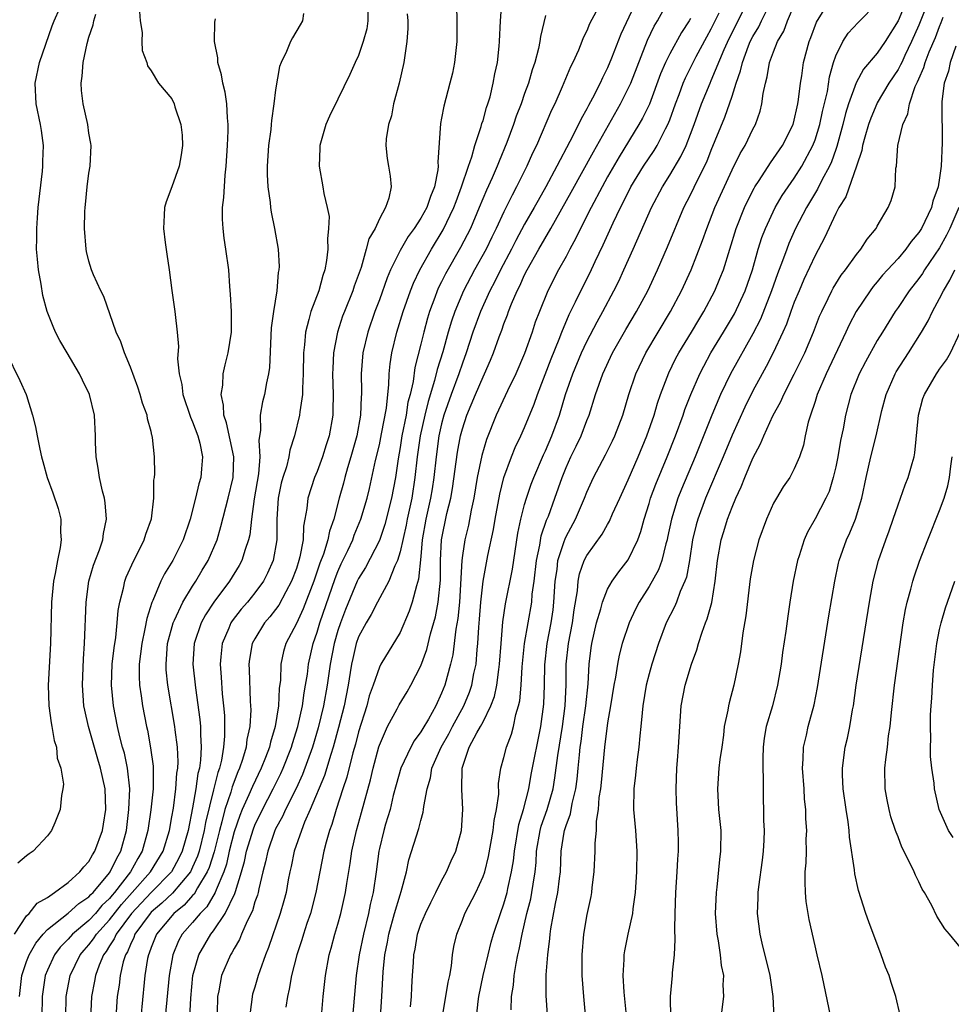
# Model space of a CAD drawing. Units: inches. Extents: x 2559000 to 2562000, y 1509000 to 1512000.
# Drawn here: x 2559154 to 2559244, y 1509532 to 1509627 of the extents above; entities that cross this region are included whole.
import ezdxf

# ---------------------------------------------------------------- set-up
doc = ezdxf.new("R2010")
doc.units = ezdxf.units.IN
doc.header["$MEASUREMENT"] = 0
doc.layers.add('LD25591509_2ft', color=121, linetype='Continuous')

msp = doc.modelspace()

# ---------------------------------------------------------------- linework, layer by layer
at = {"layer": 'LD25591509_2ft'}
for points, elevation in [([(2559187.848, 1509629), (2559187.893, 1509627), (2559187.78, 1509626.22), (2559187.448, 1509625), (2559187, 1509623.651), (2559186.679, 1509623), (2559186.169, 1509621.832), (2559185, 1509619.452), (2559184.179, 1509617.821), (2559183.831, 1509617), (2559183.259, 1509615), (2559183.263, 1509614.737), (2559183.183, 1509613), (2559183.565, 1509611), (2559183.645, 1509610.355), (2559183.981, 1509609), (2559184.146, 1509608.146), (2559184.109, 1509607), (2559183.989, 1509606.011), (2559184.034, 1509605), (2559183.92, 1509603.921), (2559183.749, 1509603), (2559183.549, 1509602.45), (2559183.152, 1509601), (2559182.382, 1509599), (2559182.21, 1509598.21), (2559181.866, 1509597), (2559181.773, 1509595.773), (2559181.675, 1509595), (2559181.648, 1509593), (2559181.575, 1509591.575), (2559181.58, 1509591), (2559181.331, 1509589.331), (2559181.309, 1509589), (2559180.831, 1509587), (2559180.376, 1509585.624), (2559180.28, 1509585), (2559180.036, 1509584.035), (2559179.69, 1509583), (2559179.543, 1509582.457), (2559179.23, 1509581), (2559179.113, 1509579), (2559179.114, 1509577), (2559178.766, 1509575), (2559178.232, 1509573.768), (2559177.833, 1509573), (2559177, 1509571.871), (2559176.286, 1509571), (2559175.685, 1509570.315), (2559174.816, 1509569.185), (2559174.698, 1509569), (2559174.494, 1509568.493), (2559173.843, 1509567), (2559173.731, 1509565.731), (2559173.643, 1509565), (2559173.746, 1509563.746), (2559173.846, 1509562.154), (2559173.975, 1509561), (2559174.061, 1509560.061), (2559174.088, 1509559), (2559174.083, 1509558.083), (2559173.983, 1509557), (2559173.773, 1509555.773), (2559173.577, 1509555), (2559173.417, 1509554.583), (2559173, 1509552.914), (2559172.243, 1509549.757), (2559172.123, 1509549), (2559171.624, 1509547), (2559171.476, 1509546.524), (2559171, 1509545.437), (2559170.78, 1509545), (2559169.054, 1509542.946), (2559168.031, 1509541.969), (2559167, 1509541.114), (2559166.893, 1509541), (2559165.439, 1509539), (2559165.33, 1509538.67), (2559165, 1509538.005), (2559164.716, 1509537.284), (2559164.531, 1509537), (2559164.317, 1509536.318), (2559164.027, 1509535), (2559163.917, 1509534.083), (2559163.733, 1509533), (2559163.56, 1509530.44)], 9312), ([(2559170.716, 1509531), (2559170.816, 1509532.816), (2559171.02, 1509535), (2559171.587, 1509537), (2559172.75, 1509539), (2559173, 1509539.312), (2559174.148, 1509541), (2559175.074, 1509542.926), (2559175.122, 1509543.122), (2559175.702, 1509545), (2559175.991, 1509546.009), (2559176.185, 1509547), (2559176.852, 1509549.148), (2559177, 1509549.504), (2559177.728, 1509551), (2559178.763, 1509553), (2559179.507, 1509554.492), (2559179.735, 1509555), (2559180.527, 1509557), (2559180.627, 1509557.373), (2559181.141, 1509559), (2559181.579, 1509561), (2559181.743, 1509562.257), (2559181.894, 1509563), (2559182.058, 1509564.058), (2559182.16, 1509565), (2559182.604, 1509567), (2559183, 1509568.109), (2559183.261, 1509569), (2559184.727, 1509573.273), (2559185, 1509573.94), (2559185.333, 1509574.668), (2559185.953, 1509575.953), (2559186.434, 1509577), (2559186.573, 1509577.427), (2559187.225, 1509579), (2559187.813, 1509581), (2559188.051, 1509581.949), (2559188.624, 1509584.624), (2559189, 1509586.157), (2559189.22, 1509587.22), (2559189.676, 1509589.676), (2559189.803, 1509591), (2559189.918, 1509591.919), (2559189.948, 1509593), (2559190.037, 1509593.963), (2559190.208, 1509595), (2559190.696, 1509597), (2559191.299, 1509599), (2559191.989, 1509601), (2559192.275, 1509601.725), (2559192.887, 1509603), (2559194.026, 1509605), (2559195.149, 1509606.851), (2559196.184, 1509609), (2559196.397, 1509609.603), (2559196.927, 1509611), (2559197.58, 1509613), (2559197.909, 1509613.909), (2559198.204, 1509615), (2559198.827, 1509616.827), (2559198.894, 1509617.106), (2559199, 1509617.409), (2559199.34, 1509618.66), (2559199.467, 1509619), (2559199.667, 1509619.667), (2559199.983, 1509621), (2559200.118, 1509621.882), (2559200.373, 1509623), (2559200.55, 1509624.55), (2559200.588, 1509625), (2559200.68, 1509627), (2559200.831, 1509629.169)], 9306), ([(2559213.824, 1509629), (2559212.286, 1509625.714), (2559211.39, 1509623.39), (2559211, 1509622.459), (2559210.498, 1509621.503), (2559210.278, 1509621), (2559209.534, 1509619.534), (2559209.153, 1509618.847), (2559209, 1509618.536), (2559208.439, 1509617.56), (2559208.187, 1509617), (2559207.359, 1509615.359), (2559206.118, 1509613), (2559205.047, 1509611), (2559204.295, 1509609.705), (2559203.913, 1509609), (2559203, 1509607.409), (2559202.156, 1509605.844), (2559201.725, 1509605), (2559200.666, 1509603), (2559200.126, 1509601.874), (2559199.656, 1509601), (2559198.737, 1509599), (2559198.009, 1509597), (2559197.361, 1509595), (2559197, 1509594.029), (2559196.664, 1509593), (2559195.917, 1509591), (2559195.22, 1509589), (2559195, 1509588.162), (2559194.742, 1509587), (2559194.463, 1509585), (2559194.252, 1509583), (2559194.082, 1509581.918), (2559193.932, 1509581), (2559193.49, 1509579), (2559193.136, 1509577), (2559193, 1509575.402), (2559192.785, 1509573.215), (2559192.566, 1509572.566), (2559192.177, 1509571), (2559191.887, 1509570.113), (2559191, 1509568.072), (2559189.153, 1509565), (2559189, 1509564.716), (2559188.406, 1509563), (2559188.028, 1509561.972), (2559187.78, 1509561), (2559187, 1509558.496), (2559186.7, 1509557.3), (2559186.455, 1509556.455), (2559185.877, 1509554.123), (2559185.494, 1509553), (2559184.843, 1509551), (2559184.423, 1509549.577), (2559184.195, 1509549), (2559183.87, 1509547.87), (2559183.648, 1509547), (2559182.889, 1509543), (2559182.359, 1509541), (2559182.02, 1509540.02), (2559181.684, 1509539), (2559181.534, 1509538.466), (2559181.033, 1509537), (2559180.533, 1509535), (2559180.315, 1509533.685), (2559180.133, 1509533), (2559179.975, 1509531.975)], 9300), ([(2559183.439, 1509531.439), (2559183.587, 1509533), (2559183.82, 1509535), (2559184.177, 1509537), (2559184.366, 1509537.634), (2559184.708, 1509539), (2559185, 1509539.963), (2559185.285, 1509541), (2559185.751, 1509543), (2559185.879, 1509543.88), (2559186.199, 1509545.801), (2559186.361, 1509547), (2559186.803, 1509549), (2559187.289, 1509550.711), (2559188.144, 1509553.856), (2559188.404, 1509555), (2559188.954, 1509557.047), (2559189, 1509557.193), (2559189.789, 1509559), (2559190.703, 1509560.703), (2559190.9, 1509561.1), (2559191.666, 1509562.334), (2559192.05, 1509563), (2559193, 1509564.84), (2559193.575, 1509566.426), (2559193.944, 1509567.944), (2559194.413, 1509569.587), (2559194.676, 1509571), (2559194.891, 1509573.109), (2559194.907, 1509575), (2559195.002, 1509577), (2559195.516, 1509579.515), (2559195.887, 1509581), (2559196.059, 1509581.941), (2559196.545, 1509585.454), (2559196.824, 1509587), (2559197, 1509587.679), (2559197.425, 1509589), (2559198.261, 1509591), (2559199, 1509592.706), (2559199.148, 1509593), (2559199.711, 1509594.289), (2559200.003, 1509595), (2559200.542, 1509596.543), (2559200.797, 1509597.203), (2559201, 1509597.793), (2559201.339, 1509598.661), (2559201.449, 1509599), (2559201.738, 1509599.738), (2559202.285, 1509601), (2559202.532, 1509601.468), (2559203, 1509602.534), (2559203.235, 1509603), (2559204.367, 1509605), (2559205.526, 1509607), (2559207.504, 1509610.495), (2559209.63, 1509614.37), (2559212.243, 1509619), (2559213, 1509620.479), (2559213.238, 1509621), (2559214.853, 1509625.147), (2559215.506, 1509626.494), (2559215.811, 1509627), (2559216.896, 1509629)], 9298), ([(2559191.999, 1509531.999), (2559192.086, 1509533), (2559192.119, 1509533.881), (2559192.209, 1509535), (2559192.28, 1509536.28), (2559192.339, 1509537), (2559192.457, 1509537.543), (2559192.674, 1509539), (2559193, 1509539.948), (2559193.433, 1509541), (2559193.948, 1509542.052), (2559194.45, 1509543), (2559195, 1509544.129), (2559195.478, 1509545), (2559195.935, 1509546.065), (2559196.359, 1509547), (2559196.904, 1509549), (2559197.054, 1509551), (2559196.958, 1509552.958), (2559196.987, 1509555), (2559197.658, 1509557), (2559198.405, 1509558.406), (2559198.755, 1509559), (2559199, 1509559.471), (2559199.761, 1509561), (2559200.101, 1509561.9), (2559200.326, 1509563), (2559200.509, 1509564.509), (2559200.592, 1509565), (2559200.73, 1509567), (2559200.899, 1509569.101), (2559201.16, 1509570.84), (2559201.842, 1509574.158), (2559202.36, 1509577.64), (2559202.633, 1509579), (2559203, 1509580.411), (2559203.171, 1509581), (2559203.639, 1509582.362), (2559203.877, 1509583), (2559204.812, 1509585.188), (2559205, 1509585.571), (2559205.63, 1509587), (2559206.369, 1509589), (2559206.954, 1509591), (2559207.638, 1509593), (2559208.479, 1509595), (2559209, 1509596.106), (2559209.995, 1509598.005), (2559210.551, 1509599), (2559211.613, 1509601), (2559212.073, 1509601.927), (2559212.577, 1509603), (2559213.474, 1509605), (2559215.247, 1509609), (2559216.291, 1509611), (2559217, 1509612.131), (2559218.072, 1509613.927), (2559218.572, 1509615), (2559219, 1509616.089), (2559219.338, 1509617), (2559220.051, 1509619), (2559220.885, 1509621), (2559221, 1509621.246), (2559222.224, 1509624.224), (2559222.708, 1509625.292), (2559224.595, 1509629)], 9292), ([(2559195.089, 1509531.09), (2559195.42, 1509533), (2559195.633, 1509534.367), (2559195.778, 1509535), (2559195.959, 1509535.959), (2559196.063, 1509537), (2559196.19, 1509537.81), (2559196.462, 1509539), (2559197, 1509540.333), (2559197.253, 1509541), (2559198.291, 1509543), (2559199, 1509544.548), (2559199.154, 1509545), (2559199.532, 1509546.468), (2559199.978, 1509549), (2559200.058, 1509549.942), (2559200.294, 1509551), (2559200.502, 1509552.502), (2559200.496, 1509553.504), (2559200.697, 1509555), (2559201, 1509556.017), (2559201.247, 1509557), (2559201.742, 1509558.258), (2559201.941, 1509559), (2559202.166, 1509560.166), (2559202.419, 1509561), (2559202.526, 1509561.474), (2559202.655, 1509563), (2559202.769, 1509564.769), (2559203.006, 1509567), (2559203.691, 1509571), (2559203.745, 1509571.745), (2559203.928, 1509573), (2559204.155, 1509575), (2559204.464, 1509576.465), (2559204.608, 1509577.392), (2559205.12, 1509578.88), (2559205.289, 1509579.289), (2559205.92, 1509581), (2559206.614, 1509583), (2559207, 1509583.949), (2559207.471, 1509585), (2559207.979, 1509586.021), (2559208.439, 1509587), (2559209, 1509588.497), (2559209.211, 1509589), (2559209.843, 1509591), (2559210.542, 1509593), (2559211.477, 1509595), (2559212.754, 1509597.246), (2559213.789, 1509599), (2559214.864, 1509601), (2559215.813, 1509603), (2559216.786, 1509605.214), (2559218.363, 1509609), (2559219, 1509610.247), (2559219.703, 1509611.703), (2559220.572, 1509613.428), (2559221, 1509614.529), (2559222.289, 1509617.711), (2559223, 1509619.747), (2559223.4, 1509621), (2559223.824, 1509622.176), (2559223.999, 1509623), (2559224.596, 1509624.596), (2559224.759, 1509625), (2559225, 1509625.48), (2559225.569, 1509626.431), (2559225.83, 1509627), (2559226.834, 1509629)], 9290), ([(2559201.716, 1509531.716), (2559201.751, 1509533), (2559201.921, 1509534.079), (2559201.985, 1509535), (2559202.176, 1509536.176), (2559202.358, 1509537), (2559202.491, 1509537.509), (2559202.77, 1509539), (2559203.224, 1509541), (2559203.586, 1509542.414), (2559203.701, 1509543), (2559203.811, 1509543.811), (2559204.018, 1509545), (2559204.105, 1509545.895), (2559204.16, 1509547), (2559204.494, 1509549), (2559204.603, 1509549.397), (2559205.165, 1509551), (2559205.74, 1509553), (2559205.931, 1509554.069), (2559206.208, 1509556.208), (2559206.647, 1509559), (2559206.923, 1509561), (2559207.02, 1509563.02), (2559207.016, 1509565), (2559207.221, 1509567), (2559207.609, 1509569), (2559207.768, 1509570.232), (2559208.085, 1509572.085), (2559208.151, 1509573), (2559208.292, 1509573.708), (2559208.755, 1509575), (2559209, 1509575.484), (2559210.475, 1509577.525), (2559211, 1509578.482), (2559211.199, 1509578.801), (2559211.487, 1509579.487), (2559212.17, 1509581), (2559213, 1509582.781), (2559213.964, 1509585), (2559214.797, 1509587), (2559215.488, 1509589), (2559215.823, 1509590.177), (2559216.113, 1509591), (2559216.901, 1509593.099), (2559217.561, 1509594.439), (2559217.864, 1509595), (2559219.082, 1509597), (2559219.795, 1509598.205), (2559220.289, 1509599), (2559221.34, 1509601), (2559221.833, 1509602.167), (2559222.16, 1509603), (2559222.8, 1509605), (2559223.401, 1509607), (2559224.185, 1509609), (2559224.443, 1509609.557), (2559225.122, 1509610.878), (2559225.199, 1509611), (2559225.602, 1509611.602), (2559226.689, 1509613.311), (2559227, 1509613.726), (2559227.857, 1509615), (2559228.876, 1509617), (2559229, 1509617.445), (2559229.273, 1509618.727), (2559229.346, 1509619), (2559229.419, 1509619.419), (2559229.593, 1509621), (2559229.712, 1509621.712), (2559229.89, 1509623), (2559230.421, 1509625), (2559230.593, 1509625.407), (2559231.127, 1509626.873), (2559232.441, 1509629)], 9286), ([(2559239.854, 1509629), (2559239, 1509627.012), (2559237.755, 1509625), (2559237, 1509623.877), (2559235.671, 1509622.329), (2559234.966, 1509621.034), (2559234.234, 1509619), (2559233.944, 1509618.056), (2559233.684, 1509617), (2559233.11, 1509614.89), (2559233, 1509614.617), (2559232.579, 1509613.421), (2559232.378, 1509613), (2559231.657, 1509611.657), (2559231.23, 1509610.77), (2559230.165, 1509609), (2559229.111, 1509607), (2559228.466, 1509605.534), (2559228.265, 1509605), (2559227.872, 1509603.872), (2559227.387, 1509602.613), (2559226.817, 1509601), (2559225.736, 1509598.264), (2559225, 1509596.84), (2559222.854, 1509593), (2559221.894, 1509591), (2559221.036, 1509589), (2559219.431, 1509585), (2559218.121, 1509581.879), (2559217.774, 1509581), (2559217.146, 1509579), (2559216.786, 1509577.214), (2559216.737, 1509577), (2559216.622, 1509576.621), (2559216.24, 1509575), (2559215.911, 1509574.089), (2559215, 1509572.481), (2559214.041, 1509571), (2559213.687, 1509570.312), (2559213.07, 1509569), (2559212.419, 1509567), (2559212.127, 1509565.873), (2559211.951, 1509565), (2559211.762, 1509563.762), (2559211.612, 1509563), (2559211.296, 1509561), (2559211, 1509559.346), (2559210.704, 1509557), (2559210.38, 1509553.62), (2559210.306, 1509553), (2559210.161, 1509552.161), (2559210.083, 1509551), (2559209.892, 1509549.891), (2559209.891, 1509549), (2559209.767, 1509547.767), (2559209.773, 1509547), (2559209.675, 1509545), (2559209.491, 1509543.491), (2559209.446, 1509543), (2559209.381, 1509542.619), (2559209, 1509540.893), (2559208.677, 1509539), (2559208.511, 1509537), (2559208.527, 1509535), (2559208.671, 1509533), (2559209.224, 1509527)], 9282), ([(2559241.97, 1509629), (2559241, 1509626.578), (2559240.311, 1509625), (2559239.655, 1509623.655), (2559239.35, 1509623), (2559239.25, 1509622.75), (2559239, 1509622.308), (2559238.124, 1509621), (2559237, 1509619.104), (2559236.942, 1509619), (2559236.363, 1509617.637), (2559236.136, 1509617), (2559235.786, 1509615.786), (2559235.582, 1509615), (2559235.508, 1509614.492), (2559234.997, 1509613.003), (2559233.951, 1509610.049), (2559233.293, 1509609), (2559233, 1509608.428), (2559231.915, 1509606.085), (2559231, 1509604.4), (2559229.921, 1509602.079), (2559229.452, 1509601), (2559229, 1509599.892), (2559228.671, 1509599), (2559228.242, 1509597.758), (2559227.906, 1509597), (2559226.973, 1509595), (2559226.294, 1509593.706), (2559225.89, 1509593), (2559225, 1509591.356), (2559224.222, 1509589.778), (2559223, 1509587.086), (2559222.14, 1509585), (2559220.445, 1509581), (2559219.7, 1509579), (2559219.547, 1509578.453), (2559219.197, 1509577), (2559218.892, 1509575), (2559218.608, 1509573.391), (2559218.461, 1509573), (2559218.001, 1509572.001), (2559217.637, 1509571), (2559217.45, 1509570.55), (2559216.655, 1509569), (2559215.894, 1509567), (2559215.25, 1509565), (2559215, 1509564.089), (2559214.728, 1509563), (2559214.407, 1509561), (2559214.318, 1509560.318), (2559214.214, 1509559), (2559214.098, 1509558.098), (2559214.01, 1509557), (2559213.839, 1509555.839), (2559213.747, 1509555), (2559213.693, 1509554.307), (2559213.515, 1509553), (2559213.5, 1509551), (2559213.695, 1509549), (2559213.825, 1509547), (2559213.781, 1509545), (2559213.645, 1509543), (2559213.437, 1509541.437), (2559213.398, 1509541), (2559212.962, 1509539), (2559212.625, 1509537.375), (2559212.564, 1509537), (2559212.562, 1509536.562), (2559212.477, 1509535), (2559212.576, 1509533.424), (2559213.211, 1509527)], 9280), ([(2559153.831, 1509539), (2559155, 1509540.755), (2559155.231, 1509541), (2559156.017, 1509541.983), (2559157, 1509542.53), (2559157.7, 1509543), (2559159, 1509543.989), (2559160.141, 1509545), (2559160.505, 1509545.495), (2559161, 1509546), (2559161.348, 1509546.652), (2559161.588, 1509547), (2559162.32, 1509549), (2559162.413, 1509549.587), (2559162.623, 1509551), (2559162.554, 1509553), (2559162.127, 1509555), (2559161.858, 1509555.858), (2559160.964, 1509559), (2559160.597, 1509560.596), (2559160.526, 1509561), (2559160.383, 1509563), (2559160.476, 1509565.524), (2559160.584, 1509567), (2559160.73, 1509571), (2559161.009, 1509573), (2559161.453, 1509574.547), (2559162.015, 1509576.015), (2559162.347, 1509577), (2559162.412, 1509577.588), (2559162.701, 1509579), (2559162.569, 1509580.569), (2559162.494, 1509581), (2559162.309, 1509581.691), (2559162.02, 1509583), (2559161.901, 1509583.901), (2559161.691, 1509585), (2559161.63, 1509586.37), (2559161.621, 1509587), (2559161.53, 1509589), (2559161.067, 1509591), (2559160.377, 1509592.377), (2559160.091, 1509593), (2559158.893, 1509595), (2559158.205, 1509596.205), (2559157.786, 1509597), (2559157.541, 1509597.541), (2559156.973, 1509599), (2559156.549, 1509600.549), (2559156.385, 1509601.614), (2559156.136, 1509603), (2559156.031, 1509604.031), (2559155.963, 1509605), (2559155.978, 1509606.022), (2559155.967, 1509607), (2559156.03, 1509608.03), (2559156.109, 1509609), (2559156.527, 1509612.527), (2559156.568, 1509613), (2559156.562, 1509613.438), (2559156.621, 1509615), (2559156.438, 1509616.438), (2559156.346, 1509617), (2559155.929, 1509619), (2559155.82, 1509621), (2559156.233, 1509623), (2559157.468, 1509626.532), (2559157.64, 1509627), (2559158.207, 1509628.207)], 9322), ([(2559165.885, 1509627.885), (2559165.934, 1509627), (2559166.122, 1509625.878), (2559166.107, 1509625), (2559166.143, 1509624.143), (2559166.585, 1509623), (2559166.664, 1509622.664), (2559167, 1509622.183), (2559167.725, 1509621), (2559169, 1509619.47), (2559169.22, 1509619), (2559169.296, 1509618.703), (2559169.876, 1509617), (2559170, 1509616), (2559170.031, 1509615), (2559169.896, 1509614.104), (2559169.702, 1509613), (2559169, 1509611.02), (2559168.447, 1509609.553), (2559168.274, 1509609), (2559168.26, 1509608.26), (2559168.182, 1509607), (2559168.346, 1509605.654), (2559168.525, 1509604.525), (2559168.734, 1509603), (2559168.98, 1509601.02), (2559169.28, 1509599), (2559169.303, 1509598.696), (2559169.514, 1509597), (2559169.624, 1509595.624), (2559169.557, 1509594.443), (2559169.711, 1509593), (2559169.966, 1509591.966), (2559170.071, 1509591), (2559170.797, 1509588.798), (2559171, 1509588.37), (2559171.508, 1509587), (2559171.679, 1509586.321), (2559171.949, 1509585), (2559171.839, 1509583.84), (2559171.779, 1509583), (2559171.601, 1509582.399), (2559171.274, 1509581), (2559170.758, 1509579), (2559170.092, 1509577), (2559169.084, 1509575), (2559168.286, 1509573.714), (2559167.931, 1509573), (2559167.153, 1509571.154), (2559167.052, 1509570.948), (2559166.575, 1509569.425), (2559166.403, 1509568.403), (2559166.091, 1509567), (2559165.849, 1509565), (2559165.839, 1509563.84), (2559165.88, 1509563), (2559166.044, 1509561.956), (2559166.166, 1509561), (2559166.554, 1509559), (2559166.638, 1509558.638), (2559166.953, 1509556.953), (2559167.193, 1509555.193), (2559167.203, 1509555), (2559167.189, 1509554.812), (2559167.198, 1509553), (2559166.973, 1509550.973), (2559166.671, 1509549), (2559166.131, 1509547), (2559165.708, 1509546.292), (2559165.021, 1509545), (2559163.476, 1509543), (2559163.252, 1509542.748), (2559163, 1509542.429), (2559162.255, 1509541.745), (2559161.621, 1509541), (2559161, 1509540.329), (2559159.411, 1509539), (2559159, 1509538.524), (2559158.244, 1509537.756), (2559157.683, 1509537), (2559157, 1509535.524), (2559156.783, 1509535), (2559156.482, 1509533), (2559156.462, 1509531)], 9318), ([(2559196.449, 1509628.449), (2559196.484, 1509627), (2559196.476, 1509625), (2559196.253, 1509623), (2559196.045, 1509621.955), (2559195.805, 1509621), (2559195.206, 1509618.794), (2559195, 1509617.624), (2559194.894, 1509617.107), (2559194.631, 1509613.369), (2559194.67, 1509613), (2559194.65, 1509612.65), (2559194.32, 1509611), (2559193.918, 1509610.082), (2559193.563, 1509609), (2559193, 1509607.984), (2559192.349, 1509607), (2559191.778, 1509606.222), (2559191, 1509604.87), (2559190.075, 1509603), (2559189.753, 1509602.246), (2559189, 1509600.11), (2559188.572, 1509599), (2559187.876, 1509597), (2559187.408, 1509595), (2559187.238, 1509593), (2559187.279, 1509591.279), (2559187.271, 1509591), (2559187.244, 1509590.756), (2559187.194, 1509589), (2559186.826, 1509587), (2559186.263, 1509585), (2559185.93, 1509583.93), (2559185.669, 1509583), (2559185.533, 1509582.467), (2559185.115, 1509581), (2559184.602, 1509579), (2559184.18, 1509577.82), (2559184.043, 1509577), (2559183.614, 1509575.614), (2559183.268, 1509574.733), (2559182.67, 1509573), (2559181.66, 1509570.34), (2559181, 1509568.945), (2559179.984, 1509567), (2559179.77, 1509566.23), (2559179.502, 1509565), (2559179.455, 1509563.455), (2559179.341, 1509562.659), (2559179.269, 1509561), (2559178.958, 1509559), (2559178.494, 1509557.506), (2559178.394, 1509557), (2559178.021, 1509556.02), (2559177.607, 1509555), (2559176.759, 1509553.241), (2559176.429, 1509552.429), (2559175.791, 1509551), (2559175.559, 1509550.441), (2559175, 1509548.856), (2559174.521, 1509547), (2559174.249, 1509545.751), (2559173.993, 1509545), (2559173.255, 1509543.255), (2559173.176, 1509543), (2559172.367, 1509541.633), (2559171.725, 1509541), (2559171, 1509540.12), (2559170.002, 1509539), (2559169.647, 1509538.353), (2559169.077, 1509537), (2559168.74, 1509535), (2559168.367, 1509531)], 9308), ([(2559209.887, 1509627.887), (2559209.272, 1509626.727), (2559209, 1509626.053), (2559208.642, 1509625.358), (2559208.517, 1509625), (2559208.189, 1509624.189), (2559207.656, 1509623), (2559207.434, 1509622.566), (2559206.63, 1509620.63), (2559205.9, 1509619), (2559205.6, 1509618.4), (2559204.138, 1509615), (2559203.764, 1509614.235), (2559203.231, 1509613), (2559202.229, 1509611), (2559201.789, 1509610.211), (2559201, 1509608.595), (2559200.263, 1509607), (2559199.838, 1509606.162), (2559199.281, 1509605), (2559198.179, 1509603), (2559197.115, 1509601), (2559196.263, 1509599), (2559195.939, 1509598.061), (2559195.633, 1509597), (2559195.121, 1509595.121), (2559194.587, 1509593.413), (2559194.331, 1509592.331), (2559193.69, 1509590.309), (2559193.379, 1509589), (2559192.946, 1509587), (2559192.653, 1509585), (2559192.432, 1509583), (2559192.116, 1509581), (2559191.689, 1509579), (2559191.587, 1509578.412), (2559191, 1509575.834), (2559190.739, 1509575), (2559190.485, 1509574.485), (2559189.899, 1509573), (2559188.809, 1509571), (2559188.197, 1509569.803), (2559187.724, 1509569), (2559187, 1509567.635), (2559186.778, 1509567), (2559186.428, 1509565.572), (2559186.312, 1509565), (2559186.194, 1509564.194), (2559185.991, 1509563), (2559185.597, 1509561), (2559185.074, 1509558.926), (2559184.55, 1509557), (2559184.322, 1509556.322), (2559183.713, 1509554.286), (2559182.344, 1509551), (2559181.797, 1509549.797), (2559181.482, 1509549), (2559180.786, 1509547), (2559180.494, 1509545.506), (2559180.372, 1509545), (2559180.218, 1509544.218), (2559180.004, 1509543), (2559179.793, 1509542.207), (2559179.441, 1509541), (2559178.299, 1509537.701), (2559178.019, 1509537), (2559177.463, 1509535.463), (2559177.31, 1509535), (2559177, 1509533.899), (2559176.784, 1509533.216), (2559176.729, 1509533), (2559176.712, 1509532.713), (2559176.497, 1509531)], 9302), ([(2559198.368, 1509531), (2559198.522, 1509532.523), (2559198.595, 1509533), (2559199.008, 1509535), (2559199.479, 1509537), (2559199.783, 1509538.217), (2559200.005, 1509539), (2559200.666, 1509541), (2559201, 1509541.919), (2559201.311, 1509543), (2559201.382, 1509543.382), (2559201.749, 1509545), (2559201.924, 1509546.076), (2559202.012, 1509547), (2559202.434, 1509549.566), (2559202.889, 1509551), (2559203.394, 1509553), (2559203.629, 1509554.371), (2559204.57, 1509559), (2559204.851, 1509561.15), (2559204.915, 1509563), (2559204.938, 1509564.938), (2559205.168, 1509567), (2559205.559, 1509569), (2559205.739, 1509570.261), (2559205.827, 1509571), (2559205.949, 1509573), (2559206.126, 1509574.127), (2559206.22, 1509575), (2559206.829, 1509576.829), (2559206.902, 1509577.098), (2559207, 1509577.302), (2559207.917, 1509579), (2559208.78, 1509581), (2559209, 1509581.581), (2559209.644, 1509583), (2559210.812, 1509585.188), (2559211.481, 1509586.519), (2559211.708, 1509587), (2559212.472, 1509589), (2559213.06, 1509591), (2559213.719, 1509593), (2559214.676, 1509595), (2559217.058, 1509599), (2559218.125, 1509601), (2559219.055, 1509603), (2559220.165, 1509605.835), (2559220.555, 1509607), (2559221.326, 1509609), (2559223, 1509612.642), (2559223.78, 1509614.22), (2559224.247, 1509615), (2559225, 1509616.548), (2559225.248, 1509617), (2559225.704, 1509618.297), (2559225.883, 1509619), (2559226.002, 1509620.002), (2559226.214, 1509621), (2559226.392, 1509621.608), (2559226.623, 1509623), (2559227, 1509624.024), (2559227.383, 1509625), (2559227.98, 1509626.02), (2559228.34, 1509627), (2559229, 1509628.501)], 9288), ([(2559205.22, 1509531.22), (2559205.087, 1509533.087), (2559205.088, 1509535.088), (2559205.23, 1509537), (2559205.424, 1509538.576), (2559205.452, 1509539), (2559205.526, 1509539.526), (2559205.964, 1509541.964), (2559206.198, 1509543), (2559206.35, 1509544.349), (2559206.448, 1509545), (2559206.538, 1509547), (2559206.822, 1509548.822), (2559206.856, 1509549), (2559207, 1509549.466), (2559207.416, 1509550.584), (2559207.572, 1509551.573), (2559207.934, 1509553), (2559208.068, 1509553.932), (2559208.173, 1509555), (2559208.278, 1509556.278), (2559208.361, 1509557), (2559208.447, 1509557.554), (2559208.624, 1509559), (2559208.915, 1509561), (2559209.118, 1509563.118), (2559209.216, 1509565), (2559209.416, 1509566.583), (2559209.489, 1509567), (2559209.943, 1509569), (2559210.345, 1509570.345), (2559210.495, 1509571), (2559211, 1509572.228), (2559211.446, 1509573), (2559212.078, 1509573.922), (2559213, 1509575.08), (2559213.915, 1509577), (2559214.21, 1509577.789), (2559214.52, 1509579), (2559215, 1509580.495), (2559215.145, 1509581), (2559215.649, 1509582.35), (2559216.744, 1509585), (2559217.532, 1509587), (2559218.272, 1509589), (2559218.452, 1509589.548), (2559219.018, 1509590.983), (2559219.888, 1509593), (2559220.266, 1509593.735), (2559220.967, 1509595), (2559222.176, 1509597), (2559223.221, 1509598.778), (2559224.249, 1509601), (2559224.958, 1509603), (2559225.53, 1509605), (2559225.876, 1509606.124), (2559226.211, 1509607), (2559227.165, 1509609), (2559227.844, 1509610.156), (2559228.407, 1509611), (2559229, 1509611.844), (2559229.719, 1509613), (2559230.791, 1509615), (2559231, 1509615.541), (2559231.461, 1509617), (2559231.731, 1509618.269), (2559232.184, 1509620.184), (2559232.397, 1509621.603), (2559232.783, 1509623), (2559233, 1509623.638), (2559233.676, 1509625), (2559234.196, 1509625.804), (2559235.164, 1509626.836), (2559237, 1509628.689)], 9284), ([(2559154.3, 1509533), (2559154.539, 1509535), (2559155, 1509536.377), (2559155.235, 1509537), (2559155.872, 1509538.128), (2559156.587, 1509539), (2559157, 1509539.432), (2559159, 1509541.024), (2559160.036, 1509541.964), (2559161, 1509542.586), (2559161.19, 1509542.81), (2559161.398, 1509543), (2559163, 1509544.914), (2559163.063, 1509545), (2559163.681, 1509546.319), (2559164.082, 1509547), (2559164.621, 1509549), (2559164.861, 1509551), (2559164.931, 1509553), (2559164.715, 1509555), (2559164.421, 1509556.421), (2559164.252, 1509557), (2559163.987, 1509558.013), (2559163.762, 1509559), (2559163.368, 1509561), (2559163.177, 1509563), (2559163.25, 1509565), (2559163.425, 1509566.574), (2559163.587, 1509567.586), (2559163.732, 1509569), (2559163.829, 1509570.171), (2559163.987, 1509571), (2559164.334, 1509572.334), (2559164.464, 1509573), (2559164.605, 1509573.395), (2559165.33, 1509575), (2559165.689, 1509575.689), (2559166.334, 1509577), (2559166.474, 1509577.526), (2559167.027, 1509579.027), (2559167.267, 1509581), (2559167.273, 1509582.727), (2559167.327, 1509583), (2559167.358, 1509583.358), (2559167.333, 1509585), (2559167.141, 1509586.859), (2559167.113, 1509587), (2559167.077, 1509587.077), (2559167, 1509587.416), (2559166.644, 1509588.644), (2559166.604, 1509589), (2559166.17, 1509590.17), (2559165.951, 1509591), (2559165.715, 1509591.716), (2559165, 1509593.633), (2559164.426, 1509595), (2559164.085, 1509596.085), (2559163.639, 1509597), (2559162.449, 1509600.449), (2559162.161, 1509601), (2559161.458, 1509602.542), (2559161.266, 1509603), (2559161, 1509603.834), (2559160.779, 1509604.779), (2559160.74, 1509605), (2559160.583, 1509607), (2559160.615, 1509608.615), (2559160.637, 1509609), (2559160.682, 1509609.318), (2559160.83, 1509611), (2559161, 1509612.326), (2559161.119, 1509613), (2559161.234, 1509615), (2559161.183, 1509615.183), (2559161, 1509616.193), (2559160.891, 1509617), (2559160.447, 1509619), (2559160.297, 1509620.297), (2559160.24, 1509621), (2559160.343, 1509621.657), (2559160.442, 1509623), (2559160.829, 1509624.829), (2559161, 1509625.42), (2559161.396, 1509626.604), (2559161.461, 1509627), (2559161.658, 1509627.658)], 9320), ([(2559158.786, 1509531), (2559158.807, 1509533), (2559159.193, 1509535), (2559160.169, 1509537), (2559160.544, 1509537.456), (2559161, 1509537.955), (2559161.456, 1509538.544), (2559161.735, 1509539), (2559163, 1509540.366), (2559164.151, 1509541.849), (2559165.187, 1509543), (2559166.936, 1509545), (2559168.144, 1509547), (2559168.757, 1509549), (2559169, 1509550.29), (2559169.144, 1509551.144), (2559169.391, 1509553), (2559169.485, 1509554.515), (2559169.567, 1509555), (2559169.599, 1509555.599), (2559169.531, 1509557), (2559169.313, 1509558.687), (2559169.289, 1509559), (2559168.609, 1509563), (2559168.462, 1509564.462), (2559168.437, 1509565), (2559168.493, 1509565.507), (2559168.592, 1509567), (2559169.122, 1509569), (2559169.254, 1509569.254), (2559170.06, 1509571), (2559171, 1509572.536), (2559171.306, 1509573), (2559171.93, 1509574.07), (2559172.509, 1509575), (2559173.363, 1509577), (2559173.732, 1509578.268), (2559174.433, 1509581), (2559174.9, 1509583), (2559174.962, 1509585), (2559174.271, 1509588.271), (2559174, 1509589), (2559173.978, 1509589.978), (2559173.736, 1509591), (2559173.897, 1509591.897), (2559173.955, 1509593), (2559174.137, 1509593.863), (2559174.433, 1509595), (2559174.752, 1509597), (2559174.751, 1509599), (2559174.656, 1509600.656), (2559174.587, 1509601.413), (2559174.474, 1509603), (2559174.203, 1509605), (2559174.045, 1509606.045), (2559173.928, 1509607), (2559173.89, 1509607.889), (2559173.895, 1509609), (2559174.02, 1509609.98), (2559174.124, 1509612.124), (2559174.23, 1509613), (2559174.353, 1509615), (2559174.415, 1509616.415), (2559174.421, 1509617), (2559174.355, 1509617.645), (2559174.294, 1509619), (2559174.133, 1509620.133), (2559173.919, 1509621), (2559173.796, 1509621.796), (2559173.437, 1509623), (2559173.42, 1509623.42), (2559173.101, 1509625), (2559173.13, 1509626.87), (2559173.2, 1509627.2)], 9316), ([(2559181.699, 1509627.699), (2559181.606, 1509627), (2559181.372, 1509626.628), (2559180.632, 1509625.368), (2559180.437, 1509625), (2559180.053, 1509624.053), (2559179.534, 1509623), (2559179.386, 1509622.614), (2559179, 1509620.365), (2559178.835, 1509619), (2559178.588, 1509617.412), (2559178.573, 1509617), (2559178.53, 1509616.53), (2559178.316, 1509615), (2559178.179, 1509613), (2559178.183, 1509612.182), (2559178.253, 1509611), (2559178.49, 1509609.51), (2559178.519, 1509609), (2559178.564, 1509608.564), (2559178.895, 1509607), (2559179.232, 1509605), (2559179.329, 1509603.329), (2559179.319, 1509603), (2559179.255, 1509602.745), (2559179.102, 1509601), (2559178.782, 1509599), (2559178.586, 1509597.414), (2559178.399, 1509593.602), (2559178.311, 1509593), (2559178.115, 1509592.115), (2559177.918, 1509591), (2559177.726, 1509590.274), (2559177.509, 1509589), (2559177.54, 1509587.54), (2559177.39, 1509586.61), (2559177.479, 1509585), (2559177.344, 1509583.344), (2559176.94, 1509580.94), (2559176.68, 1509579), (2559176.515, 1509577.485), (2559176.399, 1509577), (2559176.07, 1509576.07), (2559175.754, 1509575), (2559175.49, 1509574.51), (2559174.546, 1509573), (2559173.028, 1509570.972), (2559172.241, 1509569.759), (2559171.832, 1509569), (2559171.151, 1509567), (2559171.033, 1509565), (2559171.273, 1509562.727), (2559171.696, 1509559.696), (2559171.756, 1509559), (2559171.751, 1509558.249), (2559171.832, 1509557), (2559171.767, 1509555.767), (2559171.649, 1509555), (2559171.508, 1509554.492), (2559171.304, 1509553), (2559171, 1509551.173), (2559170.583, 1509549), (2559170.007, 1509547), (2559169.68, 1509546.32), (2559168.947, 1509545), (2559167, 1509543.021), (2559165.101, 1509541), (2559163.626, 1509539), (2559163.449, 1509538.551), (2559163, 1509537.861), (2559162.673, 1509537.327), (2559162.42, 1509537), (2559161.995, 1509535.995), (2559161.637, 1509535), (2559161.548, 1509534.452), (2559161.255, 1509533), (2559161.171, 1509530.829)], 9314), ([(2559191.678, 1509627.678), (2559191.731, 1509627), (2559191.734, 1509626.266), (2559191.663, 1509625), (2559191.36, 1509623), (2559190.907, 1509621), (2559190.379, 1509619), (2559190.161, 1509617.839), (2559189.871, 1509617), (2559189.643, 1509615.643), (2559189.635, 1509615), (2559189.737, 1509613.737), (2559189.892, 1509613), (2559190.047, 1509612.047), (2559190.126, 1509611), (2559189.919, 1509609.919), (2559189.582, 1509609), (2559189, 1509607.915), (2559188.585, 1509607), (2559187.999, 1509606.002), (2559187.736, 1509605), (2559187.236, 1509603.236), (2559186.582, 1509601.419), (2559186.452, 1509601), (2559185.624, 1509599), (2559185.454, 1509598.546), (2559184.952, 1509597), (2559184.584, 1509595), (2559184.501, 1509593.5), (2559184.491, 1509593), (2559184.542, 1509591), (2559184.529, 1509589.471), (2559184.502, 1509589), (2559184.147, 1509587), (2559183.869, 1509586.131), (2559183.533, 1509585), (2559183, 1509583.57), (2559182.758, 1509583), (2559182.09, 1509581), (2559182.006, 1509580.006), (2559181.83, 1509579), (2559181.687, 1509578.313), (2559181.653, 1509577), (2559181.342, 1509575.342), (2559181.243, 1509575), (2559181, 1509574.241), (2559180.539, 1509573), (2559179.978, 1509571.978), (2559179.303, 1509570.697), (2559179, 1509570.281), (2559178.43, 1509569.571), (2559177.932, 1509569), (2559177, 1509567.456), (2559176.755, 1509567), (2559176.493, 1509565.507), (2559176.427, 1509565), (2559176.457, 1509564.457), (2559176.556, 1509561.444), (2559176.59, 1509561), (2559176.602, 1509560.602), (2559176.512, 1509559), (2559176.24, 1509557.76), (2559176.167, 1509557), (2559175.819, 1509555.819), (2559175.531, 1509555), (2559175.362, 1509554.638), (2559174.805, 1509553.196), (2559174.667, 1509552.667), (2559174.108, 1509551), (2559173.828, 1509549.828), (2559173.583, 1509549), (2559173.06, 1509546.94), (2559172.583, 1509545.417), (2559172.4, 1509545), (2559171.474, 1509543.474), (2559171.143, 1509542.857), (2559171, 1509542.715), (2559170.195, 1509541.805), (2559169.18, 1509541), (2559167.508, 1509539), (2559167, 1509537.725), (2559166.82, 1509537.18), (2559166.731, 1509537), (2559166.66, 1509536.661), (2559166.408, 1509535), (2559166.327, 1509534.327), (2559166.014, 1509531)], 9310), ([(2559205, 1509627.524), (2559204.521, 1509625.48), (2559204.466, 1509625), (2559204.34, 1509624.34), (2559203.988, 1509623), (2559203.728, 1509622.273), (2559203.375, 1509621), (2559203, 1509619.985), (2559202.659, 1509619), (2559202.194, 1509617.806), (2559201.924, 1509617), (2559201.293, 1509615.293), (2559200.534, 1509613.466), (2559200.362, 1509613), (2559199.87, 1509611.87), (2559199.318, 1509610.682), (2559198.634, 1509609), (2559197.774, 1509607), (2559196.834, 1509605.166), (2559195.376, 1509602.624), (2559195, 1509601.849), (2559194.709, 1509601.291), (2559194.581, 1509601), (2559194.358, 1509600.358), (2559193.843, 1509599), (2559193.645, 1509598.355), (2559193.285, 1509597), (2559193, 1509595.836), (2559192.417, 1509593.583), (2559192.244, 1509592.244), (2559191.955, 1509591), (2559191.758, 1509590.242), (2559191.569, 1509589), (2559191.176, 1509587), (2559191, 1509585.886), (2559190.801, 1509584.801), (2559190.544, 1509583), (2559190.18, 1509581), (2559189.534, 1509578.466), (2559189, 1509576.938), (2559187.667, 1509574.333), (2559187, 1509573.273), (2559186.869, 1509573), (2559185.734, 1509570.266), (2559185.247, 1509569), (2559185, 1509568.265), (2559184.629, 1509567), (2559184.253, 1509565), (2559183.983, 1509563), (2559183.623, 1509561), (2559183.11, 1509558.889), (2559182.552, 1509557), (2559181.605, 1509554.395), (2559180.965, 1509553.035), (2559179.949, 1509551), (2559179.662, 1509550.338), (2559179, 1509549.13), (2559178.9, 1509548.9), (2559178.234, 1509547), (2559178.031, 1509545.969), (2559177.771, 1509545), (2559177.374, 1509543.374), (2559177.305, 1509543), (2559177.242, 1509542.758), (2559177, 1509542.101), (2559176.759, 1509541.241), (2559176.243, 1509540.244), (2559175.719, 1509539), (2559175.517, 1509538.483), (2559175, 1509537.62), (2559174.793, 1509537.207), (2559174.646, 1509537), (2559173.782, 1509535), (2559173.524, 1509533.524), (2559173.404, 1509533), (2559173.374, 1509531.374)], 9304), ([(2559219, 1509627.232), (2559218.87, 1509627), (2559218.131, 1509625.869), (2559217, 1509623.827), (2559216.594, 1509623), (2559216.115, 1509621.885), (2559215.03, 1509618.97), (2559214.381, 1509617.619), (2559214.025, 1509617), (2559212.111, 1509613.889), (2559211, 1509611.956), (2559210.469, 1509611), (2559209.414, 1509609), (2559208.403, 1509607), (2559207.95, 1509606.05), (2559207.371, 1509605), (2559207, 1509604.291), (2559206.281, 1509603), (2559205.245, 1509601), (2559204.425, 1509599), (2559204.035, 1509597.965), (2559203.719, 1509597), (2559203, 1509594.938), (2559202.17, 1509593), (2559201.365, 1509591.365), (2559200.255, 1509589), (2559199.335, 1509586.664), (2559198.872, 1509585.128), (2559198.444, 1509583), (2559198.114, 1509581), (2559197.857, 1509579.857), (2559197.583, 1509578.417), (2559197.233, 1509577), (2559197, 1509575.468), (2559196.943, 1509575), (2559196.719, 1509571), (2559196.572, 1509569.428), (2559196.375, 1509568.375), (2559196.074, 1509565.926), (2559195.855, 1509565), (2559195.31, 1509563), (2559195, 1509562.22), (2559194.434, 1509561), (2559193.727, 1509559.727), (2559193.184, 1509558.816), (2559193, 1509558.481), (2559192.367, 1509557.633), (2559192.027, 1509557), (2559191.08, 1509555), (2559190.621, 1509553.379), (2559190.346, 1509552.347), (2559190.028, 1509551), (2559189.603, 1509549.603), (2559189.437, 1509549), (2559189, 1509547.267), (2559188.941, 1509547), (2559188.679, 1509545), (2559188.395, 1509543), (2559188.128, 1509541.871), (2559187.95, 1509541), (2559187.459, 1509539), (2559187.064, 1509537), (2559186.776, 1509535), (2559186.4, 1509531)], 9296), ([(2559189.097, 1509531), (2559189.239, 1509533), (2559189.358, 1509535.358), (2559189.533, 1509537), (2559189.779, 1509538.221), (2559189.91, 1509539), (2559190.472, 1509541), (2559191, 1509542.787), (2559191.117, 1509543.117), (2559191.61, 1509545), (2559191.856, 1509546.143), (2559192.819, 1509549.181), (2559193, 1509549.964), (2559193.234, 1509550.765), (2559193.269, 1509551), (2559193.285, 1509551.285), (2559193.6, 1509553), (2559193.934, 1509554.066), (2559194.074, 1509555), (2559194.948, 1509557), (2559195.688, 1509558.312), (2559196.048, 1509559), (2559197.138, 1509561), (2559197.679, 1509562.321), (2559197.913, 1509563), (2559198.122, 1509564.122), (2559198.316, 1509565), (2559198.417, 1509566.417), (2559198.488, 1509567), (2559198.573, 1509568.573), (2559198.652, 1509569.347), (2559198.784, 1509571), (2559199.004, 1509573), (2559199.469, 1509575.469), (2559200.008, 1509577.991), (2559200.163, 1509579), (2559200.6, 1509581.4), (2559201, 1509583.003), (2559201.741, 1509585), (2559202.104, 1509585.895), (2559202.636, 1509587), (2559203, 1509587.819), (2559203.93, 1509590.07), (2559204.243, 1509591), (2559205.552, 1509594.448), (2559206.321, 1509596.321), (2559206.579, 1509597), (2559207.301, 1509598.699), (2559207.915, 1509599.914), (2559208.436, 1509601), (2559209.298, 1509602.702), (2559209.814, 1509603.814), (2559210.587, 1509605.413), (2559211.549, 1509607.549), (2559212.241, 1509609), (2559212.506, 1509609.494), (2559213.255, 1509611), (2559214.464, 1509613), (2559215.48, 1509614.52), (2559215.77, 1509615), (2559216.594, 1509616.594), (2559216.82, 1509617), (2559217, 1509617.457), (2559217.548, 1509619), (2559217.895, 1509619.895), (2559218.299, 1509621), (2559218.506, 1509621.494), (2559219.549, 1509623.549), (2559220.555, 1509625.445), (2559221, 1509626.226), (2559221.759, 1509627.759)], 9294), ([(2559217.102, 1509530.898), (2559217.078, 1509533), (2559217.266, 1509535), (2559217.27, 1509535.27), (2559217.446, 1509537), (2559217.522, 1509538.478), (2559217.471, 1509539.471), (2559217.511, 1509541), (2559217.591, 1509543), (2559217.715, 1509545), (2559217.767, 1509546.233), (2559217.823, 1509547), (2559217.828, 1509547.828), (2559217.808, 1509549), (2559217.642, 1509551.642), (2559217.596, 1509553), (2559217.665, 1509555), (2559217.745, 1509555.745), (2559217.845, 1509557), (2559218.087, 1509561), (2559218.475, 1509563), (2559219.09, 1509565), (2559219.608, 1509566.392), (2559219.763, 1509567), (2559220.107, 1509568.107), (2559220.441, 1509569), (2559220.613, 1509569.387), (2559221.036, 1509570.964), (2559221.378, 1509573), (2559221.586, 1509575), (2559221.944, 1509577), (2559222.203, 1509577.797), (2559222.562, 1509579), (2559223, 1509580.146), (2559223.363, 1509581), (2559223.892, 1509582.108), (2559224.227, 1509583), (2559225, 1509584.869), (2559225.75, 1509586.25), (2559226.048, 1509587), (2559226.934, 1509588.934), (2559227.688, 1509590.311), (2559227.975, 1509591), (2559229, 1509592.962), (2559230.004, 1509595), (2559230.847, 1509597), (2559231.442, 1509598.558), (2559231.637, 1509599), (2559232.262, 1509600.262), (2559232.608, 1509601), (2559232.744, 1509601.257), (2559233.514, 1509602.486), (2559233.919, 1509603), (2559235, 1509604.499), (2559235.425, 1509605), (2559236.026, 1509605.974), (2559236.893, 1509607), (2559237, 1509607.203), (2559238.062, 1509609), (2559238.325, 1509609.675), (2559238.725, 1509611), (2559238.794, 1509612.794), (2559238.839, 1509613), (2559238.964, 1509615), (2559239.448, 1509617), (2559239.952, 1509618.048), (2559240.1, 1509619), (2559240.66, 1509620.66), (2559240.882, 1509621.118), (2559241, 1509621.415), (2559241.493, 1509622.507), (2559241.623, 1509623), (2559242.007, 1509624.007), (2559242.599, 1509625.401), (2559243, 1509626.456), (2559243.168, 1509626.832), (2559243.352, 1509627.352)], 9278), ([(2559244.565, 1509624.565), (2559244.032, 1509623), (2559243.848, 1509622.152), (2559243.456, 1509621), (2559243.23, 1509619.23), (2559243.212, 1509619), (2559243.257, 1509615.257), (2559243.147, 1509613), (2559243, 1509611.878), (2559242.861, 1509611), (2559242.365, 1509609.635), (2559242.22, 1509609), (2559241.247, 1509607), (2559241, 1509606.604), (2559240.269, 1509605.731), (2559239.757, 1509605), (2559239, 1509604.105), (2559237.976, 1509603), (2559237.517, 1509602.483), (2559237, 1509601.855), (2559236.599, 1509601.402), (2559236.298, 1509601), (2559234.978, 1509599), (2559234.296, 1509597.704), (2559233.98, 1509597), (2559232.08, 1509593), (2559231.211, 1509591), (2559231, 1509590.318), (2559230.545, 1509589), (2559230.335, 1509588.335), (2559230.047, 1509587), (2559229.88, 1509586.12), (2559229.505, 1509585), (2559229, 1509583.839), (2559228.553, 1509583), (2559227.915, 1509582.085), (2559227.268, 1509581), (2559227, 1509580.521), (2559226.31, 1509579), (2559225.579, 1509577), (2559225.054, 1509575), (2559224.755, 1509573.245), (2559224.319, 1509569.681), (2559224.027, 1509568.027), (2559223.799, 1509566.201), (2559223.592, 1509565), (2559223.182, 1509563), (2559222.708, 1509561.292), (2559222.642, 1509561), (2559222.583, 1509560.584), (2559222.251, 1509559), (2559222.158, 1509558.158), (2559222.008, 1509557), (2559221.835, 1509555.835), (2559221.738, 1509555), (2559221.581, 1509553), (2559221.675, 1509551.675), (2559221.708, 1509551), (2559221.904, 1509549), (2559221.89, 1509547), (2559221.793, 1509546.207), (2559221.523, 1509543.523), (2559221.458, 1509543), (2559221.379, 1509541), (2559221.516, 1509539), (2559221.648, 1509538.352), (2559221.862, 1509537), (2559221.964, 1509535.964), (2559222.17, 1509535), (2559222.119, 1509534.119), (2559222.161, 1509533), (2559221.819, 1509530.181)], 9276), ([(2559244.857, 1509609), (2559243.988, 1509607), (2559243.66, 1509606.34), (2559243, 1509605.128), (2559241.563, 1509603), (2559241.347, 1509602.653), (2559241, 1509602.171), (2559240.062, 1509601), (2559239, 1509599.382), (2559238.734, 1509599), (2559237.515, 1509597), (2559237, 1509596.184), (2559235.847, 1509594.153), (2559235.254, 1509593), (2559234.463, 1509591), (2559233.931, 1509589), (2559233.7, 1509587.7), (2559233.445, 1509586.555), (2559233.195, 1509585), (2559233, 1509584.037), (2559232.758, 1509583), (2559232.347, 1509581.654), (2559232.041, 1509581), (2559231, 1509579.013), (2559230.267, 1509577.733), (2559229.935, 1509577), (2559229.459, 1509575.459), (2559229.301, 1509575), (2559228.9, 1509573), (2559228.575, 1509571), (2559228.369, 1509569.631), (2559228.182, 1509568.182), (2559227.87, 1509566.13), (2559227.723, 1509565), (2559227.395, 1509563), (2559226.891, 1509561), (2559226.298, 1509559), (2559226.11, 1509557.89), (2559225.992, 1509557), (2559225.959, 1509555.959), (2559225.965, 1509555), (2559226.01, 1509553.99), (2559225.992, 1509553), (2559226.039, 1509549.961), (2559226.081, 1509549), (2559226.051, 1509548.051), (2559225.994, 1509547), (2559225.888, 1509546.112), (2559225.544, 1509543.544), (2559225.49, 1509543), (2559225.494, 1509542.506), (2559225.433, 1509541), (2559225.67, 1509539), (2559225.867, 1509538.133), (2559226.639, 1509535), (2559226.943, 1509533), (2559227.037, 1509530.964)], 9274), ([(2559232.511, 1509531), (2559231.671, 1509535), (2559231.214, 1509537), (2559231, 1509537.869), (2559230.423, 1509540.423), (2559230.143, 1509542.143), (2559230.073, 1509543), (2559230.032, 1509544.032), (2559230.06, 1509545), (2559230.138, 1509545.862), (2559230.162, 1509547), (2559230.156, 1509548.156), (2559230.192, 1509549), (2559230.12, 1509550.12), (2559230.107, 1509551), (2559229.997, 1509551.997), (2559229.936, 1509553), (2559229.778, 1509555), (2559229.844, 1509555.844), (2559229.875, 1509557), (2559230.163, 1509558.163), (2559230.351, 1509559), (2559230.909, 1509561.091), (2559231.224, 1509562.776), (2559232.339, 1509569.661), (2559232.9, 1509573), (2559233.271, 1509574.729), (2559233.335, 1509575), (2559234.038, 1509577), (2559234.345, 1509577.656), (2559234.885, 1509579), (2559235.501, 1509581), (2559235.919, 1509583), (2559236.378, 1509585), (2559236.887, 1509587), (2559237.443, 1509589.443), (2559237.847, 1509591), (2559238.715, 1509593), (2559238.818, 1509593.182), (2559240.007, 1509595), (2559241.268, 1509597), (2559241.89, 1509598.11), (2559242.306, 1509599), (2559243, 1509600.236), (2559243.384, 1509601), (2559244.001, 1509601.999), (2559244.458, 1509603)], 9272), ([(2559239.203, 1509531.203), (2559238.785, 1509533), (2559238.332, 1509534.332), (2559238.142, 1509535), (2559237.802, 1509535.802), (2559237.375, 1509537), (2559236.174, 1509540.174), (2559235.889, 1509541), (2559235.19, 1509543.19), (2559234.824, 1509544.824), (2559234.79, 1509545.21), (2559234.328, 1509548.327), (2559234.281, 1509549), (2559234.184, 1509549.816), (2559233.999, 1509551), (2559233.724, 1509553), (2559233.656, 1509554.344), (2559233.642, 1509555), (2559233.909, 1509557), (2559234.124, 1509557.876), (2559234.346, 1509559), (2559234.612, 1509560.612), (2559234.691, 1509561), (2559234.978, 1509563), (2559236.242, 1509571), (2559236.614, 1509573), (2559237.126, 1509575), (2559237.809, 1509577), (2559238.135, 1509577.865), (2559238.535, 1509579), (2559239, 1509580.376), (2559239.235, 1509581), (2559239.692, 1509582.308), (2559239.968, 1509583), (2559240.345, 1509584.345), (2559240.544, 1509585), (2559240.623, 1509585.376), (2559240.96, 1509589), (2559241.387, 1509590.613), (2559241.542, 1509591), (2559242.706, 1509593), (2559242.832, 1509593.168), (2559243, 1509593.441), (2559243.667, 1509594.333), (2559244.042, 1509595), (2559245, 1509596.998)], 9270), ([(2559153.034, 1509595.034), (2559154.334, 1509592.334), (2559154.962, 1509591), (2559155, 1509590.889), (2559155.558, 1509589), (2559155.869, 1509587.869), (2559156.012, 1509587), (2559156.257, 1509585.742), (2559156.429, 1509585), (2559156.55, 1509584.55), (2559156.985, 1509583), (2559157.527, 1509581.527), (2559158.027, 1509580.027), (2559158.286, 1509579), (2559158.265, 1509577.735), (2559158.335, 1509577), (2559158.24, 1509576.24), (2559157.965, 1509575), (2559157.759, 1509573.759), (2559157.587, 1509573), (2559157.403, 1509571), (2559157.289, 1509567), (2559157.088, 1509563), (2559157.144, 1509561), (2559157.36, 1509559.36), (2559157.441, 1509559), (2559157.653, 1509557.653), (2559157.884, 1509557), (2559157.94, 1509555.94), (2559158.292, 1509555), (2559158.554, 1509553.446), (2559158.488, 1509553), (2559158.344, 1509552.345), (2559158.244, 1509551), (2559157.726, 1509549.726), (2559157.402, 1509549), (2559157, 1509548.48), (2559155.643, 1509547), (2559155.247, 1509546.753), (2559155, 1509546.532), (2559154.159, 1509545.841)], 9324), ([(2559245, 1509537.757), (2559243.957, 1509539), (2559243.506, 1509539.506), (2559242.742, 1509540.742), (2559242.249, 1509541.751), (2559241.558, 1509543), (2559241.331, 1509543.331), (2559241, 1509544.048), (2559240.675, 1509544.675), (2559240.548, 1509545), (2559240.182, 1509545.818), (2559239.375, 1509547.375), (2559239, 1509548.377), (2559238.816, 1509548.816), (2559238.77, 1509549), (2559238.31, 1509550.31), (2559238.145, 1509551), (2559237.947, 1509551.947), (2559237.76, 1509553), (2559237.733, 1509555), (2559237.814, 1509555.814), (2559237.979, 1509557), (2559238.092, 1509558.092), (2559238.225, 1509559), (2559238.353, 1509560.353), (2559238.671, 1509563), (2559239.505, 1509569), (2559239.724, 1509570.276), (2559239.886, 1509571), (2559240.236, 1509572.236), (2559240.425, 1509573), (2559240.558, 1509573.442), (2559241.074, 1509574.926), (2559241.873, 1509577), (2559243, 1509579.823), (2559243.43, 1509581), (2559243.799, 1509582.201), (2559243.97, 1509583), (2559244.083, 1509584.084), (2559244.221, 1509585)], 9268), ([(2559244.299, 1509548.299), (2559243.851, 1509549), (2559242.967, 1509551), (2559242.515, 1509553), (2559242.469, 1509553.531), (2559242.254, 1509555), (2559242.123, 1509556.123), (2559242.132, 1509557), (2559242.167, 1509557.833), (2559242.119, 1509559), (2559242.14, 1509560.14), (2559242.197, 1509561), (2559242.27, 1509561.73), (2559242.325, 1509563), (2559242.425, 1509564.425), (2559242.731, 1509567), (2559243, 1509568.351), (2559243.142, 1509569), (2559243.564, 1509570.436), (2559243.754, 1509571), (2559244.476, 1509573)], 9266)]:
    msp.add_lwpolyline(points, dxfattribs=dict(at, elevation=elevation))

doc.saveas('drawing.dxf')
